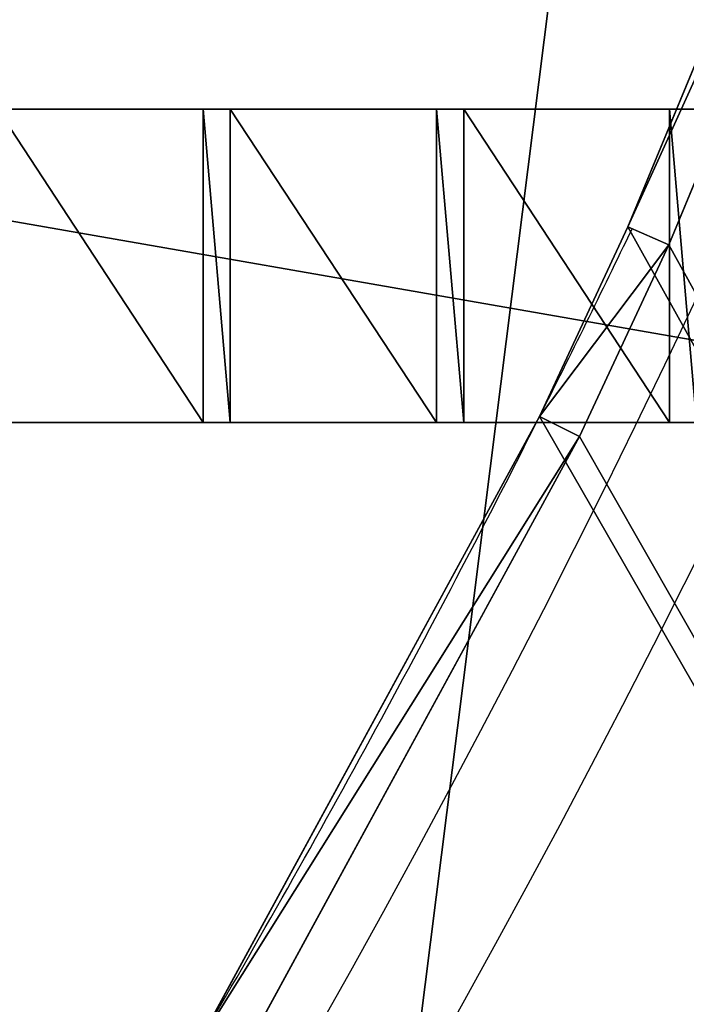
# Model space of a CAD drawing. Units: centimetres. Extents: x -248 to 252, y -250 to 250.
# Drawn here: x 45 to 47, y -25 to -20 of the extents above; entities that cross this region are included whole.
import ezdxf

# ---------------------------------------------------------------- set-up
doc = ezdxf.new("R2010")
doc.units = ezdxf.units.CM
doc.header["$LTSCALE"] = 2.54
doc.layers.get('0').update_dxf_attribs({"true_color": 0xff5454})
doc.layers.add('VP-EQ', color=7, linetype='Continuous', true_color=0x8a3492, plot=False)

# ---------------------------------------------------------------- blocks, each defined once
blk = doc.blocks.new('Grupuj_148')
at = {"color": 0}
for p, q in [((21.14949181507406, 45.11268134150588, 0.8000000000000076), (15.66253030719853, 47.38545521428683, 0.8000000000000076)), ((21.14949181507406, 45.11268134150588, 0.8000000000000076), (15.66253030719853, 47.38545521428683, 0.8000000000000076)), ((15.59382324054953, 47.19743617306499, 0.600000000000008), (21.06901797751812, 44.92953625637908, 0.600000000000008)), ((15.59382324054953, 47.19743617306499, 0.600000000000008), (21.06901797751812, 44.92953625637908, 0.600000000000008)), ((21.14949181507406, 45.11268134150588, 0.8000000000000076), (21.06901797751812, 44.92953625637908, 0.600000000000008)), ((21.14949181507406, 45.11268134150588, 0.8000000000000076), (21.06901797751812, 44.92953625637908, 0.600000000000008)), ((22.0060959195895, 44.71430794728099, 0.8000000000000076), (21.14949181507406, 45.11268134150588, 0.8000000000000076)), ((22.0060959195895, 44.71430794728099, 0.8000000000000076), (21.14949181507406, 45.11268134150588, 0.8000000000000076)), ((21.06901797751746, 44.92953625637966, -0.8), (21.06901797751746, 44.92953625637936, 0.5000000000000037)), ((21.06901797751746, 44.92953625637966, -0.8), (21.06901797751746, 44.92953625637936, 0.5000000000000037)), ((21.06901797751812, 44.92953625637908, 0.600000000000008), (21.91598437104805, 44.53564498828176, 0.600000000000008)), ((21.06901797751746, 44.92953625637936, 0.5000000000000037), (21.06901797751812, 44.92953625637908, 0.600000000000008)), ((21.06901797751746, 44.92953625637936, 0.5000000000000037), (21.06901797751812, 44.92953625637908, 0.600000000000008)), ((21.06901797751812, 44.92953625637908, 0.600000000000008), (21.91598437104805, 44.53564498828176, 0.600000000000008)), ((21.91598437104805, 44.53564498828176, 0.600000000000008), (22.0060959195895, 44.71430794728099, 0.8000000000000076)), ((21.91598437104805, 44.53564498828176, 0.600000000000008), (22.0060959195895, 44.71430794728099, 0.8000000000000076)), ((24.87367574919132, 43.15160911537503, 0.8000000000000076), (22.0060959195895, 44.71430794728099, 0.8000000000000076)), ((24.87367574919132, 43.15160911537503, 0.8000000000000076), (22.0060959195895, 44.71430794728099, 0.8000000000000076)), ((21.91598437104989, 44.53564498828118, -0.8), (21.91598437104989, 44.53564498828089, 0.5000000000000037)), ((21.91598437104989, 44.53564498828118, -0.8), (21.91598437104989, 44.53564498828089, 0.5000000000000037)), ((21.91598437104805, 44.53564498828176, 0.600000000000008), (24.772381979951, 42.9790399512352, 0.600000000000008)), ((21.91598437104989, 44.53564498828089, 0.5000000000000037), (21.91598437104805, 44.53564498828176, 0.600000000000008)), ((21.91598437104989, 44.53564498828089, 0.5000000000000037), (21.91598437104805, 44.53564498828176, 0.600000000000008)), ((21.91598437104805, 44.53564498828176, 0.600000000000008), (24.772381979951, 42.9790399512352, 0.600000000000008))]:
    blk.add_line(p, q, dxfattribs=at)
for centre, radius, start, end in [((-1.102199476223393, -1.102199476223393, -0.8), 51.114084507043, 63.23516902696142, 64.28217617542207), ((-1.102199476223393, -1.102199476223393, 0.5000000000000037), 51.11408450704302, 63.23516902696127, 64.28217617542192), ((-1.102199476223393, -1.102199476223393, -0.8), 51.114084507043, 63.23516902696142, 64.28217617542207), ((-1.102199476223393, -1.102199476223393, 0.5000000000000037), 51.11408450704302, 63.23516902696127, 64.28217617542192), ((-1.102199476223393, -1.102199476223393, 0.5000000000000037), 51.11408450704302, 63.23516902696127, 64.28217617542192), ((-1.102199476223393, -1.102199476223393, -0.8), 51.11408450704304, 59.58813522156902, 63.23516902696142), ((-1.102199476223393, -1.102199476223393, 0.5000000000000037), 51.11408450704305, 59.588135221569, 63.23516902696127), ((-1.102199476223393, -1.102199476223393, -0.8), 51.11408450704304, 59.58813522156902, 63.23516902696142), ((-1.102199476223393, -1.102199476223393, 0.5000000000000037), 51.11408450704305, 59.588135221569, 63.23516902696127), ((-1.102199476223393, -1.102199476223393, 0.5000000000000037), 51.11408450704305, 59.588135221569, 63.23516902696127)]:
    blk.add_arc(centre, radius, start, end, dxfattribs=at)
mesh = blk.add_polyface(dxfattribs=at)
corners = [(75.00000000000001, 75.00000000000027, -0.8), (7.219114195322618e-14, 50.00000000000018, -0.8), (7.219114195322618e-14, 74.99999999999999, -0.8), (3.248367196786056, 49.82639960736445, -0.8), (6.479113273852129, 49.44652288130735, -0.8), (9.679152725863725, 48.86190843823535, -0.8), (10.83647519821885, 48.57335097511144, -0.8), (12.83552441866736, 48.07492414465273, -0.8), (15.59382324055122, 47.19743617306441, -0.8), (21.06901797751746, 44.92953625637966, -0.8), (21.91598437104989, 44.53564498828118, -0.8), (24.77238197994927, 42.97903995123636, -0.8), (27.52397965545859, 41.24389247231394, -0.8), (30.15963258916432, 39.33723042713491, -0.8), (32.66866558416096, 37.26677637753689, -0.8), (35.04091629284901, 35.04091629284896, -0.8), (37.26677637753703, 32.66866558416149, -0.8), (39.33723042713495, 30.15963258916427, -0.8), (41.2438924723141, 27.52397965545903, -0.8), (42.97903995123621, 24.77238197994922, -0.8), (44.53564498828064, 21.91598437104985, -0.8), (44.92953625637904, 21.0690179775176, -0.8), (47.19743617306459, 15.59382324055119, -0.8), (48.07492414465269, 12.83552441866732, -0.8), (48.57335097511082, 10.83647519821878, -0.8), (48.86190843823546, 9.67915272586358, -0.8), (49.44652288130686, 6.479113273851949, -0.8), (49.82639960736452, 3.248367196785948, -0.8), (50.00000000000018, 0, -0.8), (74.99999999999999, 0, -0.8)]
mesh.append_faces([[corners[k] for k in face] for face in [(0, 1, 2), (28, 0, 29)]], dxfattribs={"vtx0": -1, "color": 0})
mesh.append_faces([[corners[k] for k in face] for face in [(1, 0, 3), (3, 0, 4), (4, 0, 5), (5, 0, 6), (6, 0, 7), (7, 0, 8), (8, 0, 9), (9, 0, 10), (10, 0, 11), (11, 0, 12), (12, 0, 13), (13, 0, 14), (14, 0, 15), (15, 0, 16), (16, 0, 17), (17, 0, 18), (18, 0, 19), (19, 0, 20), (20, 0, 21), (21, 0, 22), (22, 0, 23), (23, 0, 24), (24, 0, 25), (25, 0, 26), (26, 0, 27), (27, 0, 28)]], dxfattribs={"vtx0": -1, "vtx1": -1, "color": 0})
mesh = blk.add_polyface(dxfattribs=at)
corners = [(3.248367196786056, 49.82639960736445, 0.5000000000000037), (7.219114195322618e-14, 74.99999999999999, 0.5000000000000037), (7.219114195322618e-14, 50.00000000000018, 0.5000000000000037), (75.00000000000001, 75.00000000000027, 0.5000000000000037), (6.479113273852129, 49.44652288130705, 0.5000000000000037), (9.679152725863725, 48.86190843823535, 0.5000000000000037), (10.83647519821885, 48.57335097511115, 0.5000000000000037), (12.83552441866736, 48.07492414465273, 0.5000000000000037), (15.59382324055122, 47.19743617306441, 0.5000000000000037), (21.06901797751746, 44.92953625637936, 0.5000000000000037), (21.91598437104989, 44.53564498828089, 0.5000000000000037), (24.77238197994927, 42.97903995123636, 0.5000000000000037), (27.52397965545859, 41.24389247231393, 0.5000000000000037), (30.15963258916432, 39.33723042713491, 0.5000000000000037), (32.66866558416096, 37.26677637753689, 0.5000000000000037), (35.04091629284901, 35.04091629284896, 0.5000000000000037), (37.26677637753703, 32.6686655841612, 0.5000000000000037), (39.33723042713495, 30.15963258916427, 0.5000000000000037), (41.2438924723141, 27.52397965545874, 0.5000000000000037), (42.97903995123621, 24.77238197994922, 0.5000000000000037), (44.53564498828064, 21.91598437104984, 0.5000000000000037), (44.92953625637904, 21.0690179775176, 0.5000000000000037), (47.19743617306459, 15.59382324055091, 0.5000000000000037), (48.07492414465269, 12.83552441866732, 0.5000000000000037), (48.57335097511082, 10.83647519821878, 0.5000000000000037), (48.86190843823546, 9.67915272586358, 0.5000000000000037), (49.44652288130686, 6.479113273851949, 0.5000000000000037), (49.82639960736452, 3.248367196785948, 0.5000000000000037), (50.00000000000018, 0, 0.5000000000000037), (74.99999999999999, 0, 0.5000000000000037)]
mesh.append_faces([[corners[k] for k in face] for face in [(0, 1, 2), (3, 28, 29)]], dxfattribs={"vtx0": -1, "color": 0})
mesh.append_faces([[corners[k] for k in face] for face in [(1, 0, 3)]], dxfattribs={"vtx0": -1, "vtx1": -1, "color": 0})
mesh.append_faces([[corners[k] for k in face] for face in [(3, 0, 4), (3, 4, 5), (3, 5, 6), (3, 6, 7), (3, 7, 8), (3, 8, 9), (3, 9, 10), (3, 10, 11), (3, 11, 12), (3, 12, 13), (3, 13, 14), (3, 14, 15), (3, 15, 16), (3, 16, 17), (3, 17, 18), (3, 18, 19), (3, 19, 20), (3, 20, 21), (3, 21, 22), (3, 22, 23), (3, 23, 24), (3, 24, 25), (3, 25, 26), (3, 26, 27), (3, 27, 28)]], dxfattribs={"vtx0": -1, "vtx2": -1, "color": 0})
mesh = blk.add_polyface(dxfattribs=at)
corners = [(3.265398788094596, 50.02577480390681, 0.8000000000000076), (0.2000000000000628, 74.80000000000003, 0.8000000000000076), (0.2000000000000628, 50.18959693390649, 0.8000000000000076), (74.8, 74.80000000000032, 0.8000000000000076), (6.508792584629726, 49.64441093706247, 0.8000000000000076), (9.721359545861688, 49.05750784632372, 0.8000000000000076), (12.8900877974181, 48.26744266791264, 0.8000000000000076), (15.66253030719853, 47.38545521428683, 0.8000000000000076), (21.14949181507406, 45.11268134150588, 0.8000000000000076), (22.0060959195895, 44.71430794728099, 0.8000000000000076), (24.87367574919132, 43.15160911537503, 0.8000000000000076), (27.63604537478916, 41.40966888393463, 0.8000000000000076), (30.28201635828875, 39.49554264129976, 0.8000000000000076), (32.80087171156553, 37.41698318156243, 0.8000000000000076), (35.1824093034517, 35.18240930345205, 0.8000000000000076), (37.416983181564, 32.80087171156408, 0.8000000000000076), (39.49554264129625, 30.28201635829312, 0.8000000000000076), (41.40966888393748, 27.63604537478525, 0.8000000000000076), (43.1516091153759, 24.8736757491899, 0.8000000000000076), (44.71430794727929, 22.00609591959246, 0.8000000000000076), (45.11268134150429, 21.14949181507684, 0.8000000000000076), (47.38545521428701, 15.66253030719785, 0.8000000000000076), (48.26744266791297, 12.89008779741663, 0.8000000000000076), (49.05750784632397, 9.721359545860782, 0.8000000000000076), (49.64441093706243, 6.508792584628278, 0.8000000000000076), (50.02577480390705, 3.265398788094198, 0.8000000000000076), (50.18959693390656, 0.1999999999999545, 0.8000000000000076), (74.8, 0.2000000000002433, 0.8000000000000076)]
mesh.append_faces([[corners[k] for k in face] for face in [(0, 1, 2), (3, 26, 27)]], dxfattribs={"vtx0": -1, "color": 0})
mesh.append_faces([[corners[k] for k in face] for face in [(1, 0, 3)]], dxfattribs={"vtx0": -1, "vtx1": -1, "color": 0})
mesh.append_faces([[corners[k] for k in face] for face in [(3, 0, 4), (3, 4, 5), (3, 5, 6), (3, 6, 7), (3, 7, 8), (3, 8, 9), (3, 9, 10), (3, 10, 11), (3, 11, 12), (3, 12, 13), (3, 13, 14), (3, 14, 15), (3, 15, 16), (3, 16, 17), (3, 17, 18), (3, 18, 19), (3, 19, 20), (3, 20, 21), (3, 21, 22), (3, 22, 23), (3, 23, 24), (3, 24, 25), (3, 25, 26)]], dxfattribs={"vtx0": -1, "vtx2": -1, "color": 0})
mesh = blk.add_polyface(dxfattribs=at)
corners = [(21.06901797751812, 44.92953625637908, 0.600000000000008), (15.66253030719853, 47.38545521428683, 0.8000000000000076), (15.59382324054953, 47.19743617306499, 0.600000000000008), (21.14949181507406, 45.11268134150588, 0.8000000000000076)]
mesh.append_faces([[corners[k] for k in face] for face in [(0, 1, 2), (1, 0, 3)]], dxfattribs={"vtx0": -1, "color": 0})
mesh = blk.add_polyface(dxfattribs=at)
corners = [(21.06901797751746, 44.92953625637936, 0.5000000000000037), (15.59382324055122, 47.19743617306441, -0.8), (21.06901797751746, 44.92953625637966, -0.8), (15.59382324055122, 47.19743617306441, 0.5000000000000037)]
mesh.append_faces([[corners[k] for k in face] for face in [(0, 1, 2), (1, 0, 3)]], dxfattribs={"vtx0": -1, "color": 0})
mesh = blk.add_polyface(dxfattribs=at)
corners = [(21.06901797751812, 44.92953625637908, 0.600000000000008), (15.59382324055122, 47.19743617306441, 0.5000000000000037), (21.06901797751746, 44.92953625637936, 0.5000000000000037), (15.59382324054953, 47.19743617306499, 0.600000000000008)]
mesh.append_faces([[corners[k] for k in face] for face in [(0, 1, 2), (1, 0, 3)]], dxfattribs={"vtx0": -1, "color": 0})
mesh = blk.add_polyface(dxfattribs=at)
corners = [(21.91598437104805, 44.53564498828176, 0.600000000000008), (21.14949181507406, 45.11268134150588, 0.8000000000000076), (21.06901797751812, 44.92953625637908, 0.600000000000008), (22.0060959195895, 44.71430794728099, 0.8000000000000076)]
mesh.append_faces([[corners[k] for k in face] for face in [(0, 1, 2), (1, 0, 3)]], dxfattribs={"vtx0": -1, "color": 0})
mesh = blk.add_polyface(dxfattribs=at)
corners = [(21.91598437104989, 44.53564498828089, 0.5000000000000037), (21.06901797751746, 44.92953625637966, -0.8), (21.91598437104989, 44.53564498828118, -0.8), (21.06901797751746, 44.92953625637936, 0.5000000000000037)]
mesh.append_faces([[corners[k] for k in face] for face in [(0, 1, 2), (1, 0, 3)]], dxfattribs={"vtx0": -1, "color": 0})
mesh = blk.add_polyface(dxfattribs=at)
corners = [(21.91598437104805, 44.53564498828176, 0.600000000000008), (21.06901797751746, 44.92953625637936, 0.5000000000000037), (21.91598437104989, 44.53564498828089, 0.5000000000000037), (21.06901797751812, 44.92953625637908, 0.600000000000008)]
mesh.append_faces([[corners[k] for k in face] for face in [(0, 1, 2), (1, 0, 3)]], dxfattribs={"vtx0": -1, "color": 0})
mesh = blk.add_polyface(dxfattribs=at)
corners = [(24.772381979951, 42.9790399512352, 0.600000000000008), (22.0060959195895, 44.71430794728099, 0.8000000000000076), (21.91598437104805, 44.53564498828176, 0.600000000000008), (24.87367574919132, 43.15160911537503, 0.8000000000000076)]
mesh.append_faces([[corners[k] for k in face] for face in [(0, 1, 2), (1, 0, 3)]], dxfattribs={"vtx0": -1, "color": 0})
mesh = blk.add_polyface(dxfattribs=at)
corners = [(24.77238197994927, 42.97903995123636, 0.5000000000000037), (21.91598437104989, 44.53564498828118, -0.8), (24.77238197994927, 42.97903995123636, -0.8), (21.91598437104989, 44.53564498828089, 0.5000000000000037)]
mesh.append_faces([[corners[k] for k in face] for face in [(0, 1, 2), (1, 0, 3)]], dxfattribs={"vtx0": -1, "color": 0})
mesh = blk.add_polyface(dxfattribs=at)
corners = [(24.772381979951, 42.9790399512352, 0.600000000000008), (21.91598437104989, 44.53564498828089, 0.5000000000000037), (24.77238197994927, 42.97903995123636, 0.5000000000000037), (21.91598437104805, 44.53564498828176, 0.600000000000008)]
mesh.append_faces([[corners[k] for k in face] for face in [(0, 1, 2), (1, 0, 3)]], dxfattribs={"vtx0": -1, "color": 0})
blk = doc.blocks.new('Komponent_45')
at = {"color": 0}
blk.add_blockref('Grupuj_148', (0, 0), dxfattribs=at)
blk = doc.blocks.new('Grupuj_1')
at = {"color": 250, "true_color": 0x2a2a2a, "rotation": 293.000000000014}
blk.add_blockref('Komponent_45', (73.19039519527904, 74.85974472718951, 6.259849720150991), dxfattribs=at)
blk = doc.blocks.new('Grupuj_11')
at = {"color": 0}
for p, q in [((7.515278355185728e-10, 1.399999950081416, 0.1383984650541103), (8.026089557095343, 1.399999950081416, 0.1383984650541103)), ((7.515278355185728e-10, 1.399999950081416, 0.1383984650541103), (8.026089557095343, 1.399999950081416, 0.1383984650541103)), ((2.805089285077121, 1.400000000000566, 2.021451207396521), (3.723904698101622, 1.400000000000566, 2.021451207396521)), ((2.805089285077121, 1.400000000000566, 2.021451207396521), (3.723904698101622, 1.400000000000566, 2.021451207396521)), ((3.72390469810155, 5.775291356258094e-13, 2.021451207396232), (3.723904698101622, 1.400000000000566, 2.021451207396521)), ((3.723904698101622, 1.400000000000566, 2.159849672450631), (3.84508932283314, 1.399999999999989, 2.159849672450631)), ((3.72390469810155, 5.775291356258094e-13, 2.159849672450342), (3.723904698101622, 1.400000000000566, 2.159849672450631)), ((3.72390469810155, 5.775291356258094e-13, 2.159849672450342), (3.723904698101622, 1.400000000000566, 2.159849672450631)), ((3.723904698101622, 1.400000000000566, 2.021451207396521), (3.723904698101622, 1.400000000000566, 2.159849672450631)), ((3.72390469810155, 5.775291356258094e-13, 2.021451207396232), (3.723904698101622, 1.400000000000566, 2.021451207396521)), ((3.723904698101622, 1.400000000000566, 2.021451207396521), (3.723904698101622, 1.400000000000566, 2.159849672450631)), ((3.723904698101622, 1.400000000000566, 2.159849672450631), (3.84508932283314, 1.399999999999989, 2.159849672450631)), ((3.845089322833068, 0, 2.021451207396232), (3.84508932283314, 1.399999999999989, 2.021451207396521)), ((3.84508932283314, 1.399999999999989, 2.021451207396521), (3.84508932283314, 1.399999999999989, 2.159849672450631)), ((3.845089322833068, 0, 2.159849672450342), (3.84508932283314, 1.399999999999989, 2.159849672450631)), ((3.845089322833068, 0, 2.159849672450342), (3.84508932283314, 1.399999999999989, 2.159849672450631)), ((4.767143340261535, 1.399999999999989, 2.021451207396521), (3.84508932283314, 1.399999999999989, 2.021451207396521)), ((3.845089322833068, 0, 2.021451207396232), (3.84508932283314, 1.399999999999989, 2.021451207396521)), ((3.84508932283314, 1.399999999999989, 2.021451207396521), (3.84508932283314, 1.399999999999989, 2.159849672450631)), ((4.767143340261535, 1.399999999999989, 2.021451207396521), (3.84508932283314, 1.399999999999989, 2.021451207396521)), ((4.767143340261535, 1.399999999999989, 2.159849672450631), (4.888327964993053, 1.400000000000566, 2.159849672450631)), ((4.767143340261463, 0, 2.159849672450342), (4.767143340261535, 1.399999999999989, 2.159849672450631)), ((4.767143340261463, 0, 2.159849672450342), (4.767143340261535, 1.399999999999989, 2.159849672450631)), ((4.767143340261535, 1.399999999999989, 2.159849672450631), (4.767143340261535, 1.399999999999989, 2.021451207396521)), ((4.767143340261463, 0, 2.021451207396232), (4.767143340261535, 1.399999999999989, 2.021451207396521)), ((4.767143340261463, 0, 2.021451207396232), (4.767143340261535, 1.399999999999989, 2.021451207396521)), ((4.767143340261535, 1.399999999999989, 2.159849672450631), (4.767143340261535, 1.399999999999989, 2.021451207396521)), ((4.767143340261535, 1.399999999999989, 2.159849672450631), (4.888327964993053, 1.400000000000566, 2.159849672450631)), ((4.888327964992981, 5.775291356258094e-13, 2.159849672450342), (4.888327964993053, 1.400000000000566, 2.159849672450631)), ((4.888327964992692, 0, 2.021451207396232), (4.888327964992764, 1.399999999999989, 2.021451207396521)), ((4.888327964992764, 1.399999999999989, 2.021451207396521), (4.888327964993053, 1.400000000000566, 2.159849672450631)), ((4.888327964992981, 5.775291356258094e-13, 2.159849672450342), (4.888327964993053, 1.400000000000566, 2.159849672450631)), ((4.888327964992692, 0, 2.021451207396232), (4.888327964992764, 1.399999999999989, 2.021451207396521)), ((5.807143343092635, 1.399999999999989, 2.021451207396521), (4.888327964992764, 1.399999999999989, 2.021451207396521)), ((4.888327964992764, 1.399999999999989, 2.021451207396521), (4.888327964993053, 1.400000000000566, 2.159849672450631)), ((5.807143343092635, 1.399999999999989, 2.021451207396521), (4.888327964992764, 1.399999999999989, 2.021451207396521)), ((5.807143343092635, 1.399999999999989, 2.159849672450631), (5.928327967824154, 1.400000000000566, 2.159849672450631)), ((5.807143343092563, 0, 2.159849672450342), (5.807143343092635, 1.399999999999989, 2.159849672450631)), ((5.807143343092563, 0, 2.159849672450342), (5.807143343092635, 1.399999999999989, 2.159849672450631)), ((5.807143343092635, 1.399999999999989, 2.159849672450631), (5.807143343092635, 1.399999999999989, 2.021451207396521)), ((5.807143343092563, 0, 2.021451207396232), (5.807143343092635, 1.399999999999989, 2.021451207396521)), ((5.807143343092563, 0, 2.021451207396232), (5.807143343092635, 1.399999999999989, 2.021451207396521)), ((5.807143343092635, 1.399999999999989, 2.159849672450631), (5.807143343092635, 1.399999999999989, 2.021451207396521)), ((5.807143343092635, 1.399999999999989, 2.159849672450631), (5.928327967824154, 1.400000000000566, 2.159849672450631)), ((8.02608955709529, 5.910649747420394e-13, 0.1383984650541509), (7.514736921621079e-10, 5.910649747420394e-13, 0.1383984650541509)), ((8.02608955709529, 5.910649747420394e-13, 0.1383984650541509), (7.514736921621079e-10, 5.910649747420394e-13, 0.1383984650541509)), ((2.805089285077048, 5.775291356258094e-13, 2.021451207396232), (3.72390469810155, 5.775291356258094e-13, 2.021451207396232)), ((2.805089285077048, 5.775291356258094e-13, 2.021451207396232), (3.72390469810155, 5.775291356258094e-13, 2.021451207396232)), ((3.72390469810155, 5.775291356258094e-13, 2.159849672450342), (3.845089322833068, 0, 2.159849672450342)), ((3.72390469810155, 5.775291356258094e-13, 2.021451207396232), (3.72390469810155, 5.775291356258094e-13, 2.159849672450342)), ((3.72390469810155, 5.775291356258094e-13, 2.159849672450342), (3.845089322833068, 0, 2.159849672450342)), ((3.72390469810155, 5.775291356258094e-13, 2.021451207396232), (3.72390469810155, 5.775291356258094e-13, 2.159849672450342)), ((3.845089322833068, 0, 2.021451207396232), (3.845089322833068, 0, 2.159849672450342)), ((4.767143340261463, 0, 2.021451207396232), (3.845089322833068, 0, 2.021451207396232)), ((4.767143340261463, 0, 2.021451207396232), (3.845089322833068, 0, 2.021451207396232)), ((3.845089322833068, 0, 2.021451207396232), (3.845089322833068, 0, 2.159849672450342)), ((4.767143340261463, 0, 2.159849672450342), (4.888327964992981, 5.775291356258094e-13, 2.159849672450342)), ((4.767143340261463, 0, 2.159849672450342), (4.767143340261463, 0, 2.021451207396232)), ((4.767143340261463, 0, 2.159849672450342), (4.888327964992981, 5.775291356258094e-13, 2.159849672450342)), ((4.767143340261463, 0, 2.159849672450342), (4.767143340261463, 0, 2.021451207396232)), ((4.888327964992692, 0, 2.021451207396232), (4.888327964992981, 5.775291356258094e-13, 2.159849672450342)), ((5.807143343092563, 0, 2.021451207396232), (4.888327964992692, 0, 2.021451207396232)), ((5.807143343092563, 0, 2.021451207396232), (4.888327964992692, 0, 2.021451207396232)), ((4.888327964992692, 0, 2.021451207396232), (4.888327964992981, 5.775291356258094e-13, 2.159849672450342)), ((5.807143343092563, 0, 2.159849672450342), (5.928327967824081, 5.775291356258094e-13, 2.159849672450342)), ((5.807143343092563, 0, 2.159849672450342), (5.807143343092563, 0, 2.021451207396232)), ((5.807143343092563, 0, 2.159849672450342), (5.928327967824081, 5.775291356258094e-13, 2.159849672450342)), ((5.807143343092563, 0, 2.159849672450342), (5.807143343092563, 0, 2.021451207396232))]:
    blk.add_line(p, q, dxfattribs=at)
mesh = blk.add_polyface(dxfattribs=at)
corners = [(0.6039048409478105, 1.399999999999989, 2.159849672450631), (0.7250894656793284, 1.399999999999989, 2.021451207396521), (0.6039048409478105, 1.400000000000566, 2.021451207396521), (0.7250894656793284, 1.399999999999989, 2.159849672450631), (1.643904750646851, 1.399999999999989, 2.159849672450631), (1.76508937537808, 1.399999999999989, 2.021451207396521), (1.643904750646851, 1.399999999999989, 2.021451207396521), (1.765089375378369, 1.399999999999989, 2.159849672450631), (2.683904660345891, 1.400000000000566, 2.159849672450631), (2.805089285077121, 1.400000000000566, 2.021451207396521), (2.683904660345891, 1.399999999999989, 2.021451207396521), (2.805089285077121, 1.400000000000566, 2.159849672450631), (3.723904698101622, 1.400000000000566, 2.159849672450631), (3.84508932283314, 1.399999999999989, 2.021451207396521), (3.723904698101622, 1.400000000000566, 2.021451207396521), (3.84508932283314, 1.399999999999989, 2.159849672450631), (4.767143340261535, 1.399999999999989, 2.159849672450631), (4.888327964992764, 1.399999999999989, 2.021451207396521), (4.767143340261535, 1.399999999999989, 2.021451207396521), (4.888327964993053, 1.400000000000566, 2.159849672450631), (5.807143343092635, 1.399999999999989, 2.159849672450631), (5.928327967824154, 1.400000000000566, 2.021451207396521), (5.807143343092635, 1.399999999999989, 2.021451207396521), (5.928327967824154, 1.400000000000566, 2.159849672450631), (6.847143252791676, 1.400000000000566, 2.159849672450631), (6.968327877522905, 1.400000000000566, 2.021451207396521), (6.847143252791676, 1.400000000000566, 2.021451207396521), (6.968327877523194, 1.400000000000566, 2.159849672450631), (7.512571187362483e-10, 1.399999999999989, 2.021451207396521), (8.026089557095343, 1.399999950081416, 0.1383984650541103), (7.515278355185728e-10, 1.399999950081416, 0.1383984650541103), (8.026089557095073, 1.400000000000566, 2.021451207396449), (7.888327925504773, 1.400000000000566, 2.021451207396521), (7.767143300773544, 1.399999999999989, 2.021451207396521), (7.767143300773544, 1.399999999999989, 2.159849672450631), (7.888327925504773, 1.400000000000566, 2.159849672450631)]
mesh.append_faces([[corners[k] for k in face] for face in [(1, 0, 3), (5, 4, 7), (9, 8, 11), (13, 12, 15), (17, 16, 19), (21, 20, 23), (25, 24, 27), (28, 29, 30), (32, 34, 35)]], dxfattribs={"vtx0": -1, "color": 0})
mesh.append_faces([[corners[k] for k in face] for face in [(0, 1, 2), (4, 5, 6), (8, 9, 10), (12, 13, 14), (16, 17, 18), (20, 21, 22), (24, 25, 26), (29, 28, 31), (31, 28, 32)]], dxfattribs={"vtx0": -1, "vtx1": -1, "color": 0})
mesh.append_faces([[corners[k] for k in face] for face in [(32, 2, 1), (32, 6, 5), (32, 10, 9), (32, 14, 13), (32, 18, 17), (32, 22, 21), (32, 26, 25)]], dxfattribs={"vtx0": -1, "vtx1": -1, "vtx2": -1, "color": 0})
mesh.append_faces([[corners[k] for k in face] for face in [(32, 28, 2), (32, 1, 6), (32, 5, 10), (32, 9, 14), (32, 13, 18), (32, 17, 22), (32, 21, 26), (32, 25, 33), (32, 33, 34)]], dxfattribs={"vtx0": -1, "vtx2": -1, "color": 0})
mesh = blk.add_polyface(dxfattribs=at)
corners = [(7.515278355185728e-10, 1.399999950081416, 0.1383984650541103), (8.02608955709529, 5.910649747420394e-13, 0.1383984650541509), (7.514736921621079e-10, 5.910649747420394e-13, 0.1383984650541509), (8.026089557095343, 1.399999950081416, 0.1383984650541103)]
mesh.append_faces([[corners[k] for k in face] for face in [(0, 1, 2), (1, 0, 3)]], dxfattribs={"vtx0": -1, "color": 0})
mesh = blk.add_polyface(dxfattribs=at)
corners = [(3.72390469810155, 5.775291356258094e-13, 2.021451207396232), (2.805089285077121, 1.400000000000566, 2.021451207396521), (2.805089285077048, 5.775291356258094e-13, 2.021451207396232), (3.723904698101622, 1.400000000000566, 2.021451207396521)]
mesh.append_faces([[corners[k] for k in face] for face in [(0, 1, 2), (1, 0, 3)]], dxfattribs={"vtx0": -1, "color": 0})
mesh = blk.add_polyface(dxfattribs=at)
corners = [(3.845089322833068, 0, 2.159849672450342), (3.723904698101622, 1.400000000000566, 2.159849672450631), (3.72390469810155, 5.775291356258094e-13, 2.159849672450342), (3.84508932283314, 1.399999999999989, 2.159849672450631)]
mesh.append_faces([[corners[k] for k in face] for face in [(0, 1, 2), (1, 0, 3)]], dxfattribs={"vtx0": -1, "color": 0})
mesh = blk.add_polyface(dxfattribs=at)
corners = [(3.723904698101622, 1.400000000000566, 2.159849672450631), (3.72390469810155, 5.775291356258094e-13, 2.021451207396232), (3.72390469810155, 5.775291356258094e-13, 2.159849672450342), (3.723904698101622, 1.400000000000566, 2.021451207396521)]
mesh.append_faces([[corners[k] for k in face] for face in [(0, 1, 2), (1, 0, 3)]], dxfattribs={"vtx0": -1, "color": 0})
mesh = blk.add_polyface(dxfattribs=at)
corners = [(3.84508932283314, 1.399999999999989, 2.021451207396521), (3.845089322833068, 0, 2.159849672450342), (3.845089322833068, 0, 2.021451207396232), (3.84508932283314, 1.399999999999989, 2.159849672450631)]
mesh.append_faces([[corners[k] for k in face] for face in [(0, 1, 2), (1, 0, 3)]], dxfattribs={"vtx0": -1, "color": 0})
mesh = blk.add_polyface(dxfattribs=at)
corners = [(4.767143340261463, 0, 2.021451207396232), (3.84508932283314, 1.399999999999989, 2.021451207396521), (3.845089322833068, 0, 2.021451207396232), (4.767143340261535, 1.399999999999989, 2.021451207396521)]
mesh.append_faces([[corners[k] for k in face] for face in [(0, 1, 2), (1, 0, 3)]], dxfattribs={"vtx0": -1, "color": 0})
mesh = blk.add_polyface(dxfattribs=at)
corners = [(4.888327964992981, 5.775291356258094e-13, 2.159849672450342), (4.767143340261535, 1.399999999999989, 2.159849672450631), (4.767143340261463, 0, 2.159849672450342), (4.888327964993053, 1.400000000000566, 2.159849672450631)]
mesh.append_faces([[corners[k] for k in face] for face in [(0, 1, 2), (1, 0, 3)]], dxfattribs={"vtx0": -1, "color": 0})
mesh = blk.add_polyface(dxfattribs=at)
corners = [(4.767143340261535, 1.399999999999989, 2.159849672450631), (4.767143340261463, 0, 2.021451207396232), (4.767143340261463, 0, 2.159849672450342), (4.767143340261535, 1.399999999999989, 2.021451207396521)]
mesh.append_faces([[corners[k] for k in face] for face in [(0, 1, 2), (1, 0, 3)]], dxfattribs={"vtx0": -1, "color": 0})
mesh = blk.add_polyface(dxfattribs=at)
corners = [(4.888327964992764, 1.399999999999989, 2.021451207396521), (4.888327964992981, 5.775291356258094e-13, 2.159849672450342), (4.888327964992692, 0, 2.021451207396232), (4.888327964993053, 1.400000000000566, 2.159849672450631)]
mesh.append_faces([[corners[k] for k in face] for face in [(0, 1, 2), (1, 0, 3)]], dxfattribs={"vtx0": -1, "color": 0})
mesh = blk.add_polyface(dxfattribs=at)
corners = [(5.807143343092563, 0, 2.021451207396232), (4.888327964992764, 1.399999999999989, 2.021451207396521), (4.888327964992692, 0, 2.021451207396232), (5.807143343092635, 1.399999999999989, 2.021451207396521)]
mesh.append_faces([[corners[k] for k in face] for face in [(0, 1, 2), (1, 0, 3)]], dxfattribs={"vtx0": -1, "color": 0})
mesh = blk.add_polyface(dxfattribs=at)
corners = [(5.928327967824081, 5.775291356258094e-13, 2.159849672450342), (5.807143343092635, 1.399999999999989, 2.159849672450631), (5.807143343092563, 0, 2.159849672450342), (5.928327967824154, 1.400000000000566, 2.159849672450631)]
mesh.append_faces([[corners[k] for k in face] for face in [(0, 1, 2), (1, 0, 3)]], dxfattribs={"vtx0": -1, "color": 0})
mesh = blk.add_polyface(dxfattribs=at)
corners = [(5.807143343092635, 1.399999999999989, 2.159849672450631), (5.807143343092563, 0, 2.021451207396232), (5.807143343092563, 0, 2.159849672450342), (5.807143343092635, 1.399999999999989, 2.021451207396521)]
mesh.append_faces([[corners[k] for k in face] for face in [(0, 1, 2), (1, 0, 3)]], dxfattribs={"vtx0": -1, "color": 0})
mesh = blk.add_polyface(dxfattribs=at)
corners = [(7.888327925504701, 5.775291356258094e-13, 2.159849672450342), (7.767143300773472, 0, 2.021451207396232), (7.888327925504701, 5.775291356258094e-13, 2.021451207396232), (7.767143300773472, 0, 2.159849672450342), (6.968327877523122, 5.775291356258094e-13, 2.159849672450342), (6.847143252791604, 5.775291356258094e-13, 2.021451207396232), (6.968327877522833, 5.775291356258094e-13, 2.021451207396232), (6.847143252791604, 5.775291356258094e-13, 2.159849672450342), (5.928327967824081, 5.775291356258094e-13, 2.159849672450342), (5.807143343092563, 0, 2.021451207396232), (5.928327967824081, 5.775291356258094e-13, 2.021451207396232), (5.807143343092563, 0, 2.159849672450342), (4.888327964992981, 5.775291356258094e-13, 2.159849672450342), (4.767143340261463, 0, 2.021451207396232), (4.888327964992692, 0, 2.021451207396232), (4.767143340261463, 0, 2.159849672450342), (3.845089322833068, 0, 2.159849672450342), (3.72390469810155, 5.775291356258094e-13, 2.021451207396232), (3.845089322833068, 0, 2.021451207396232), (3.72390469810155, 5.775291356258094e-13, 2.159849672450342), (2.805089285077048, 5.775291356258094e-13, 2.159849672450342), (2.683904660345819, 0, 2.021451207396232), (2.805089285077048, 5.775291356258094e-13, 2.021451207396232), (2.683904660345819, 5.775291356258094e-13, 2.159849672450342), (1.765089375378297, 0, 2.159849672450342), (1.643904750646779, 0, 2.021451207396232), (1.765089375378008, 0, 2.021451207396232), (1.643904750646779, 0, 2.159849672450342), (0.7250894656792563, 0, 2.159849672450342), (0.6039048409477382, 5.775291356258094e-13, 2.021451207396232), (0.7250894656792563, 0, 2.021451207396232), (0.6039048409477382, 0, 2.159849672450342), (8.026089557095, 5.775291356258094e-13, 2.02145120739616), (7.514736921621079e-10, 5.910649747420394e-13, 0.1383984650541509), (8.02608955709529, 5.910649747420394e-13, 0.1383984650541509), (7.51184927594295e-10, 0, 2.021451207396232)]
mesh.append_faces([[corners[k] for k in face] for face in [(1, 0, 3), (5, 4, 7), (9, 8, 11), (13, 12, 15), (17, 16, 19), (21, 20, 23), (25, 24, 27), (29, 28, 31), (32, 33, 34)]], dxfattribs={"vtx0": -1, "color": 0})
mesh.append_faces([[corners[k] for k in face] for face in [(0, 1, 2), (4, 5, 6), (8, 9, 10), (12, 13, 14), (16, 17, 18), (20, 21, 22), (24, 25, 26), (28, 29, 30), (33, 32, 35), (35, 30, 29)]], dxfattribs={"vtx0": -1, "vtx1": -1, "color": 0})
mesh.append_faces([[corners[k] for k in face] for face in [(35, 2, 1), (35, 6, 5), (35, 10, 9), (35, 14, 13), (35, 18, 17), (35, 22, 21), (35, 26, 25)]], dxfattribs={"vtx0": -1, "vtx1": -1, "vtx2": -1, "color": 0})
mesh.append_faces([[corners[k] for k in face] for face in [(35, 32, 2), (35, 1, 6), (35, 5, 10), (35, 9, 14), (35, 13, 18), (35, 17, 22), (35, 21, 26), (35, 25, 30)]], dxfattribs={"vtx0": -1, "vtx2": -1, "color": 0})
blk = doc.blocks.new('Komponent_2')
at = {"color": 0}
blk.add_blockref('Grupuj_11', (1.103985516550473, 0.3800000064068098, -0.08512969313452293), dxfattribs=at)
blk = doc.blocks.new('Grupuj_20')
at = {"color": 0}
blk.add_blockref('Komponent_2', (96.00000000000001, 35.20000000000001), dxfattribs=at)
blk = doc.blocks.new('Grupuj_2')
at = {"color": 0}
mesh = blk.add_polyface(dxfattribs=at)
corners = [(8.19300178586522, 0), (0, 99.63411877413813), (0, 8.193001785865238), (17.16588122586185, 116.8), (90.21636337106919, 0), (82.32616216952307, 116.8), (102.4, 96.72616216952308), (102.4, 12.18363662893075)]
mesh.append_faces([[corners[k] for k in face] for face in [(0, 1, 2), (6, 4, 7)]], dxfattribs={"vtx0": -1, "color": 0})
mesh.append_faces([[corners[k] for k in face] for face in [(1, 0, 3), (3, 4, 5), (5, 4, 6)]], dxfattribs={"vtx0": -1, "vtx1": -1, "color": 0})
mesh.append_faces([[corners[k] for k in face] for face in [(3, 0, 4)]], dxfattribs={"vtx0": -1, "vtx2": -1, "color": 0})
blk = doc.blocks.new('Grupuj_8')
at = {"color": 20, "true_color": 0xf52218, "rotation": 337.0000000000011}
blk.add_blockref('Grupuj_1', (-23.4187971497023, 34.01451988628863, -3.934777636094114), dxfattribs=at)
at = {"color": 251, "true_color": 0x505050}
blk.add_blockref('Grupuj_2', (23.18953083737508, 19.53442894646992, 1.425290145096335), dxfattribs=at)
at = {"color": 20, "true_color": 0xf52218}
blk.add_blockref('Grupuj_20', (15.40760743028645, 16.8027119856969, 0.7503520570645619), dxfattribs=at)
blk = doc.blocks.new('2211')
at = {"color": 7, "linetype": 'Continuous', "lineweight": 25}
for radius, start, end in [(500.0000000000009, 270.0000000000012, 6.357445363933975e-12), (505.0000000000005, 270.5672942145371, 359.432705785465)]:
    blk.add_arc((2959.660087863937, 7860.803649893555), radius, start, end, dxfattribs=at)
blk = doc.blocks.new('2211 2D_')
at = {"layer": 'VP-EQ', "color": 0}
blk.add_circle((4078.529727975773, -3316.487454084882), 250, dxfattribs=at)
at = {"xscale": 0.1, "yscale": 0.1, "zscale": 0.1}
blk.add_blockref('2211', (3782.563719189379, -4102.567819074237), dxfattribs=at)

msp = doc.modelspace()

# ---------------------------------------------------------------- block references
at = {"color": 0}
msp.add_blockref('Grupuj_8', (-70.91129995072195, -74.39961846160723, -1.522402686179618), dxfattribs=at)
at = {"layer": 'VP-EQ', "color": 0}
msp.add_blockref('2211 2D_', (-4076.216953506351, 3316.368294214245), dxfattribs=at)

doc.saveas('drawing.dxf')
